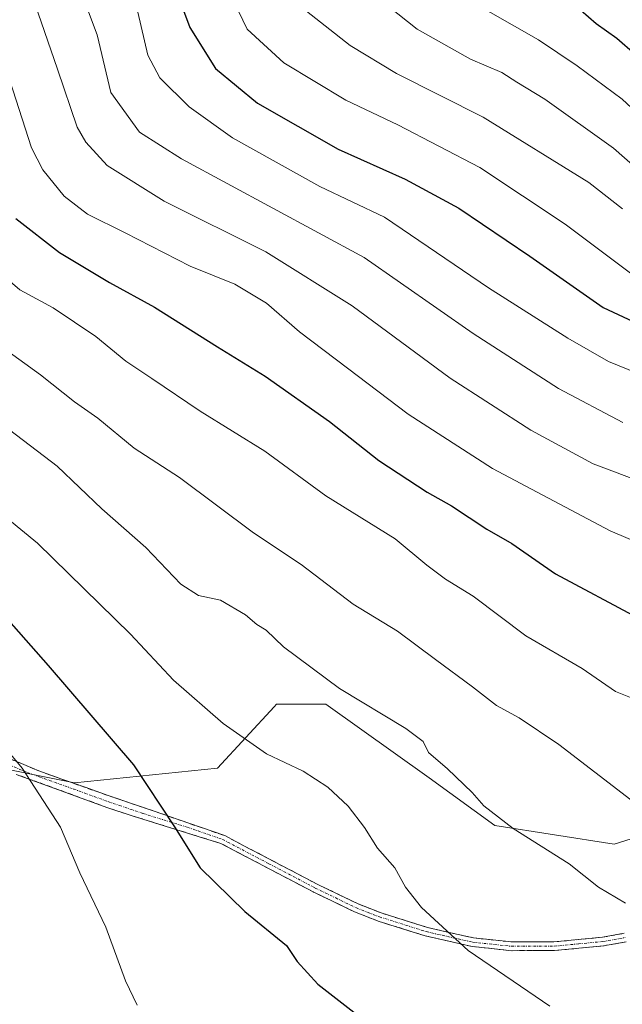
# Model space of a CAD drawing. Units: metres. Extents: x 623751 to 626613, y 4771195 to 4773560.
# Drawn here: x 625307 to 625428, y 4772995 to 4773193 of the extents above; entities that cross this region are included whole.
import ezdxf

# ---------------------------------------------------------------- set-up
doc = ezdxf.new("R2010")
doc.units = ezdxf.units.M
doc.header["$MEASUREMENT"] = 0
doc.linetypes.add('TRAZO_Y_PUNTO', pattern=[1, 0.5, -0.25, 0, -0.25])
doc.linetypes.add('TRAZOSX2', pattern=[1.5, 1, -0.5])
for name, color, linetype, lineweight in [('Arbolado forestal CxS', 92, 'Continuous', 0), ('Camino', 19, 'TRAZOSX2', 0), ('Camino Cxs', 19, 'Continuous', 0), ('Camino eje', 19, 'TRAZO_Y_PUNTO', 0), ('Curva de nivel maestra', 36, 'Continuous', 30), ('Curva de nivel normal', 36, 'Continuous', 0), ('Pastizal CxS', 92, 'Continuous', 0)]:
    doc.layers.add(name, color=color, linetype=linetype, lineweight=lineweight)

# ---------------------------------------------------------------- blocks, each defined once
blk = doc.blocks.new('*U150')
at = {"layer": 'Arbolado forestal CxS', "color": 92, "linetype": 'Continuous', "lineweight": 0}
blk.add_polyline3d([(625438.2099, 4773030.9179, 785.51865), (625426.6537, 4773027.2805, 788.36689), (625402.6397, 4773031.0527, 790.80814), (625389.4457, 4773040.6339, 791.21066), (625368.6547, 4773055.4933, 791.76096), (625358.7541, 4773055.4935, 793.05106), (625358.2577, 4773054.9557, 793.21571), (625346.8721, 4773042.6155, 797.08878), (625318.1609, 4773039.6439, 803.20307), (625298.3597, 4773043.6075, 806.7896)], dxfattribs=at)
blk = doc.blocks.new('*U157')
at = {"layer": 'Curva de nivel normal', "color": 36, "linetype": 'Continuous', "lineweight": 0}
blk.add_polyline3d([(625296.64, 4773147.79, 780), (625307.16, 4773138.83, 780), (625313.82, 4773135.18, 780), (625322.45, 4773129.45, 780), (625328.48, 4773124.46, 780), (625333.71, 4773120.98, 780), (625343.4, 4773114.4, 780), (625356.4, 4773106.34, 780), (625368.68, 4773097.35, 780), (625382.61, 4773088.72, 780), (625389, 4773083.42, 780), (625392.73, 4773080.62, 780), (625398.3, 4773077.21, 780), (625408.91, 4773069.23, 780), (625420.22, 4773062.66, 780), (625426.94, 4773058, 780), (625430.94, 4773056.42, 780)], dxfattribs=at)
blk = doc.blocks.new('*U163')
at = {"layer": 'Curva de nivel normal', "color": 36, "linetype": 'Continuous', "lineweight": 0}
blk.add_polyline3d([(625396.94, 4773197.45, 730), (625411.43, 4773189.15, 730), (625419.21, 4773183.9, 730), (625428.29, 4773177.18, 730), (625441.11, 4773165.22, 730), (625448.58, 4773158.79, 730), (625453.29, 4773156.09, 730), (625456.53, 4773156.27, 730), (625460.81, 4773157.97, 730), (625484.53, 4773168.45, 730), (625496.72, 4773172.91, 730), (625504.72, 4773175, 730), (625512.72, 4773178.18, 730), (625521.72, 4773180.7, 730), (625534.11, 4773184.3, 730), (625546.47, 4773186.65, 730), (625564.86, 4773186.84, 730), (625586.87, 4773183.63, 730), (625601.81, 4773181.12, 730), (625605.57, 4773181.16, 730), (625613.35, 4773182.86, 730), (625627.64, 4773188.04, 730), (625638.74, 4773192.04, 730), (625648.79, 4773196.32, 730)], dxfattribs=at)
blk = doc.blocks.new('*U169')
at = {"layer": 'Curva de nivel normal', "color": 36, "linetype": 'Continuous', "lineweight": 0}
blk.add_polyline3d([(625348.36, 4773200.68, 745), (625352.88, 4773191.26, 745), (625360.26, 4773184.48, 745), (625372.71, 4773176.97, 745), (625383.17, 4773172, 745), (625399.62, 4773163.44, 745), (625416.83, 4773152, 745), (625433.13, 4773139.78, 745)], dxfattribs=at)
blk = doc.blocks.new('*U187')
at = {"layer": 'Curva de nivel normal', "color": 36, "linetype": 'Continuous', "lineweight": 0}
blk.add_polyline3d([(625301.6, 4773049.76, 805), (625307.6, 4773042.56, 805), (625315.32, 4773030.72, 805), (625319.22, 4773021.52, 805), (625324.45, 4773010.58, 805), (625328.42, 4772999.82, 805), (625330.76, 4772994.92, 805)], dxfattribs=at)
blk = doc.blocks.new('*U189')
at = {"layer": 'Curva de nivel normal', "color": 36, "linetype": 'Continuous', "lineweight": 0}
blk.add_polyline3d([(625428.37, 4773112.13, 760), (625415.44, 4773118.99, 760), (625398.3, 4773130.07, 760), (625376.36, 4773145.3, 760), (625339.66, 4773165.16, 760), (625331.22, 4773170.56, 760), (625325.43, 4773178.55, 760), (625322.72, 4773190.11, 760), (625318.01, 4773202.68, 760)], dxfattribs=at)
blk = doc.blocks.new('*U191')
at = {"layer": 'Curva de nivel normal', "color": 36, "linetype": 'Continuous', "lineweight": 0}
blk.add_polyline3d([(625303.25, 4773186.75, 770), (625309.51, 4773167.37, 770), (625311.75, 4773162.97, 770), (625316.05, 4773157.66, 770), (625320.74, 4773154.05, 770), (625328.31, 4773150.27, 770), (625341.39, 4773143.61, 770), (625350.39, 4773139.96, 770), (625356.72, 4773136.14, 770), (625363.39, 4773130.37, 770), (625373.05, 4773123.09, 770), (625385.25, 4773113.81, 770), (625402.18, 4773102.9, 770), (625425.87, 4773090.36, 770), (625439.38, 4773084.59, 770)], dxfattribs=at)
blk = doc.blocks.new('*U195')
at = {"layer": 'Curva de nivel normal', "color": 36, "linetype": 'Continuous', "lineweight": 0}
blk.add_polyline3d([(625362.59, 4773196.6, 740), (625373.56, 4773187.97, 740), (625382.9, 4773182.35, 740), (625400.32, 4773173.56, 740), (625421.56, 4773160.39, 740), (625428.31, 4773155.09, 740)], dxfattribs=at)
blk = doc.blocks.new('*U196')
at = {"layer": 'Curva de nivel normal', "color": 36, "linetype": 'Continuous', "lineweight": 0}
blk.add_polyline3d([(625293.49, 4773101.96, 795), (625310.68, 4773087.86, 795), (625329.39, 4773069.56, 795), (625338.05, 4773060.3, 795), (625348.05, 4773051.58, 795), (625356.72, 4773045.46, 795), (625364.11, 4773041.97, 795), (625369.05, 4773038.78, 795), (625373.15, 4773034.97, 795), (625376.47, 4773030.62, 795), (625379.06, 4773026.51, 795), (625382.54, 4773022.52, 795), (625384.72, 4773018.67, 795), (625387.9, 4773014.55, 795), (625397.33, 4773005.91, 795), (625413.7, 4772994.69, 795)], dxfattribs=at)
blk = doc.blocks.new('*U201')
at = {"layer": 'Curva de nivel normal', "color": 36, "linetype": 'Continuous', "lineweight": 0}
blk.add_polyline3d([(625295.73, 4773132.9, 785), (625311.29, 4773121.7, 785), (625318.15, 4773116.3, 785), (625322.83, 4773112.98, 785), (625330.12, 4773106.94, 785), (625339.24, 4773101.06, 785), (625354.11, 4773089.93, 785), (625363.74, 4773083.56, 785), (625374.2, 4773075.6, 785), (625383.06, 4773070.18, 785), (625390.71, 4773064.44, 785), (625398.16, 4773058.98, 785), (625403.02, 4773055.17, 785), (625407.54, 4773052.69, 785), (625415.52, 4773047.34, 785), (625430.04, 4773036.2, 785)], dxfattribs=at)
blk = doc.blocks.new('*U207')
at = {"layer": 'Curva de nivel normal', "color": 36, "linetype": 'Continuous', "lineweight": 0}
blk.add_polyline3d([(625302.2, 4773112.79, 790), (625314.67, 4773103.37, 790), (625323.66, 4773094.79, 790), (625332.46, 4773086.99, 790), (625339.53, 4773079.58, 790), (625343.09, 4773077.32, 790), (625347.49, 4773076.41, 790), (625352.49, 4773073.44, 790), (625354.82, 4773071.52, 790), (625356.7, 4773070.32, 790), (625360.18, 4773067, 790), (625371.44, 4773058.59, 790), (625384.75, 4773050.57, 790), (625388.22, 4773047.93, 790), (625389.32, 4773045.76, 790), (625393.11, 4773042.46, 790), (625398.11, 4773037.68, 790), (625400.44, 4773035.03, 790), (625406.34, 4773030.45, 790), (625417.58, 4773023.31, 790), (625423.53, 4773018.68, 790), (625428.94, 4773015.41, 790)], dxfattribs=at)
blk = doc.blocks.new('*U212')
at = {"layer": 'Curva de nivel normal', "color": 36, "linetype": 'Continuous', "lineweight": 0}
blk.add_polyline3d([(625310.15, 4773196.4, 765), (625314.69, 4773183.19, 765), (625318.7, 4773171.53, 765), (625320.41, 4773168.51, 765), (625324.68, 4773163.84, 765), (625336.14, 4773156.63, 765), (625356.59, 4773146.48, 765), (625373.98, 4773135.62, 765), (625393.66, 4773121.04, 765), (625409.91, 4773110.6, 765), (625422.4, 4773103.84, 765), (625432.94, 4773099.88, 765)], dxfattribs=at)
blk = doc.blocks.new('*U214')
at = {"layer": 'Curva de nivel normal', "color": 36, "linetype": 'Continuous', "lineweight": 0}
blk.add_polyline3d([(625377.29, 4773199.07, 735), (625387.06, 4773191.28, 735), (625397.75, 4773185.25, 735), (625404.04, 4773182.52, 735), (625407.08, 4773180.58, 735), (625412.7, 4773177.2, 735), (625426.5, 4773167.33, 735), (625441.39, 4773154.22, 735)], dxfattribs=at)
blk = doc.blocks.new('*U217')
at = {"layer": 'Curva de nivel normal', "color": 36, "linetype": 'Continuous', "lineweight": 0}
blk.add_polyline3d([(625330.84, 4773194.67, 755), (625332.86, 4773186.02, 755), (625335.32, 4773181.48, 755), (625341.16, 4773175.66, 755), (625349.92, 4773169.42, 755), (625367.46, 4773159.63, 755), (625380.46, 4773153.46, 755), (625401.4, 4773139.22, 755), (625417.31, 4773129.13, 755), (625425.51, 4773124.43, 755), (625431.3, 4773122.08, 755)], dxfattribs=at)
blk = doc.blocks.new('*U220')
at = {"layer": 'Curva de nivel maestra', "color": 36, "linetype": 'Continuous', "lineweight": 30}
blk.add_polyline3d([(625306.36, 4773153.2, 775), (625315.14, 4773146.33, 775), (625325.17, 4773140.3, 775), (625334.19, 4773135.34, 775), (625346.86, 4773127.34, 775), (625356.47, 4773121.47, 775), (625369.4, 4773112.32, 775), (625379.31, 4773104.46, 775), (625389.04, 4773098.11, 775), (625393.94, 4773095.34, 775), (625401.03, 4773090.7, 775), (625406.05, 4773087.76, 775), (625414.83, 4773081.71, 775), (625431.39, 4773072.82, 775)], dxfattribs=at)
blk = doc.blocks.new('*U225')
at = {"layer": 'Curva de nivel maestra', "color": 36, "linetype": 'Continuous', "lineweight": 30}
blk.add_polyline3d([(625302.32, 4773075.1, 800), (625312.82, 4773063.22, 800), (625329.98, 4773043.28, 800), (625338.27, 4773030.76, 800), (625343.42, 4773022.54, 800), (625352.38, 4773013.72, 800), (625360.78, 4773006.93, 800), (625362.9, 4773003.72, 800), (625367.05, 4772999.13, 800), (625374.3, 4772993.48, 800)], dxfattribs=at)
blk = doc.blocks.new('*U230')
at = {"layer": 'Curva de nivel maestra', "color": 36, "linetype": 'Continuous', "lineweight": 30}
blk.add_polyline3d([(625339.02, 4773197.79, 750), (625341.36, 4773191.57, 750), (625346.5, 4773183.36, 750), (625354.92, 4773176.4, 750), (625371.16, 4773167.14, 750), (625384.6, 4773161.1, 750), (625395.41, 4773155.24, 750), (625409.7, 4773145.6, 750), (625424.44, 4773135.27, 750), (625439.36, 4773128.26, 750)], dxfattribs=at)
blk = doc.blocks.new('*U233')
at = {"layer": 'Curva de nivel maestra', "color": 36, "linetype": 'Continuous', "lineweight": 30}
blk.add_polyline3d([(625419.92, 4773195.08, 725), (625423.01, 4773192.41, 725), (625427.16, 4773189.48, 725), (625434.59, 4773182.99, 725), (625445.52, 4773171.35, 725), (625452.05, 4773165.41, 725), (625455.39, 4773164.75, 725), (625462.05, 4773167.15, 725), (625474.72, 4773173.3, 725), (625488.39, 4773178.94, 725), (625499.99, 4773182.64, 725), (625509.13, 4773186.2, 725), (625520.7, 4773190.12, 725), (625532.91, 4773194.48, 725)], dxfattribs=at)

msp = doc.modelspace()

# ---------------------------------------------------------------- linework, layer by layer
at = {"layer": 'Arbolado forestal CxS', "color": 92, "linetype": 'Continuous', "lineweight": 0}
msp.add_polyline3d([(625438.21, 4773030.92, 785.52), (625426.65, 4773027.28, 788.37), (625402.64, 4773031.05, 790.81), (625389.45, 4773040.63, 791.21), (625368.65, 4773055.49, 791.76), (625358.75, 4773055.49, 793.05), (625358.26, 4773054.96, 793.22), (625346.87, 4773042.62, 797.09), (625318.16, 4773039.64, 803.2), (625298.36, 4773043.61, 806.79)], dxfattribs=at)
at = {"layer": 'Camino', "color": 19, "linetype": 'TRAZOSX2', "lineweight": 0}
for points in [[(625299.48, 4773046.85), (625310.95, 4773042.05), (625324.92, 4773037.08), (625334.33, 4773033.87), (625348.34, 4773029.01), (625366.95, 4773019.25), (625375.16, 4773015.28), (625379.77, 4773013.48), (625389.1, 4773010.54), (625398.39, 4773008.44), (625406.08, 4773007.62), (625414.55, 4773007.64), (625424.28, 4773008.57), (625428.7, 4773009.38)], [(625429.04, 4773007.66), (625424.52, 4773006.84), (625414.64, 4773005.89), (625405.99, 4773005.87), (625398.1, 4773006.71), (625388.65, 4773008.85), (625379.18, 4773011.83), (625374.46, 4773013.68), (625366.16, 4773017.68), (625347.53, 4773027.46), (625329.5, 4773033.07), (625324.82, 4773034.63), (625311.04, 4773039.67), (625306.42, 4773041.34)]]:
    msp.add_lwpolyline(points, dxfattribs=at)
at = {"layer": 'Camino Cxs', "color": 19, "linetype": 'Continuous', "lineweight": 0}
for points in [[(625303.3, 4773045.25, 805.61), (625307.13, 4773043.65, 804.75), (625310.95, 4773042.05, 804.23), (625315.61, 4773040.39, 803.73), (625320.26, 4773038.74, 803.13), (625324.92, 4773037.08, 802.12), (625329.63, 4773035.48, 801), (625334.33, 4773033.87, 800.14), (625339, 4773032.25, 799.54), (625343.67, 4773030.63, 798.9), (625348.34, 4773029.01, 798.53), (625352.06, 4773027.06, 798.31), (625355.78, 4773025.11, 797.98), (625359.51, 4773023.15, 797.73), (625363.23, 4773021.2, 797.47), (625366.95, 4773019.25, 797.15), (625371.06, 4773017.27, 797.12), (625375.16, 4773015.28, 796.89), (625379.77, 4773013.48, 796.67), (625384.44, 4773012.01, 796.11), (625389.1, 4773010.54, 795.49), (625393.75, 4773009.49, 794.96), (625398.39, 4773008.44, 794.59), (625402.24, 4773008.03, 794.5), (625406.08, 4773007.62, 794.04), (625410.32, 4773007.63, 793.28), (625414.55, 4773007.64, 792.49), (625419.42, 4773008.11, 791.79), (625424.28, 4773008.57, 791.18), (625428.7, 4773009.38, 790.47)], [(625429.04, 4773007.66, 790.59), (625424.52, 4773006.84, 791.31), (625419.58, 4773006.37, 792.01), (625414.64, 4773005.89, 792.82), (625410.32, 4773005.88, 793.6), (625405.99, 4773005.87, 794.3), (625402.05, 4773006.29, 794.71), (625398.1, 4773006.71, 794.8), (625393.38, 4773007.78, 795.18), (625388.65, 4773008.85, 795.75), (625383.92, 4773010.34, 796.33), (625379.18, 4773011.83, 796.84), (625376.82, 4773012.76, 796.86), (625374.46, 4773013.68, 796.97), (625370.31, 4773015.68, 797.28), (625366.16, 4773017.68, 797.37), (625362.43, 4773019.64, 797.66), (625358.71, 4773021.59, 797.98), (625354.98, 4773023.55, 798.21), (625351.26, 4773025.5, 798.54), (625347.53, 4773027.46, 798.79), (625343.02, 4773028.86, 799.16), (625338.52, 4773030.27, 799.91), (625334.01, 4773031.67, 800.58), (625329.5, 4773033.07, 801.32), (625324.82, 4773034.63, 802.51), (625320.23, 4773036.31, 803.35), (625315.63, 4773037.99, 803.94), (625311.04, 4773039.67, 804.41), (625306.42, 4773041.34, 805.2)]]:
    msp.add_polyline3d(points, dxfattribs=at)
at = {"layer": 'Camino eje', "color": 19, "linetype": 'TRAZO_Y_PUNTO', "lineweight": 0}
msp.add_lwpolyline([(625302.95, 4773044.1), (625308.69, 4773041.7), (625311, 4773040.86), (625317.98, 4773038.38), (625324.87, 4773035.86), (625327.21, 4773035.08), (625331.92, 4773033.47), (625340.93, 4773030.67), (625347.94, 4773028.24), (625357.24, 4773023.36), (625366.56, 4773018.47), (625370.66, 4773016.48), (625374.81, 4773014.48), (625377.17, 4773013.56), (625379.48, 4773012.66), (625388.88, 4773009.7), (625398.25, 4773007.58), (625406.04, 4773006.75), (625414.6, 4773006.77), (625419.54, 4773007.24), (625424.4, 4773007.71), (625426.66, 4773008.12), (625428.87, 4773008.52)], dxfattribs=at)
at = {"layer": 'Pastizal CxS', "color": 92, "linetype": 'Continuous', "lineweight": 0}
for points in [[(625298.36, 4773043.61, 806.79), (625318.16, 4773039.64, 803.2), (625346.87, 4773042.62, 797.09), (625358.26, 4773054.96, 793.22), (625358.75, 4773055.49, 793.05), (625368.65, 4773055.49, 791.76), (625389.45, 4773040.63, 791.21), (625402.64, 4773031.05, 790.81), (625426.65, 4773027.28, 788.37), (625438.21, 4773030.92, 785.52)], [(625438.21, 4773030.92, 785.52), (625426.65, 4773027.28, 788.37), (625402.64, 4773031.05, 790.81), (625389.45, 4773040.63, 791.21), (625368.65, 4773055.49, 791.76), (625358.75, 4773055.49, 793.05), (625358.26, 4773054.96, 793.22), (625346.87, 4773042.62, 797.09), (625318.16, 4773039.64, 803.2), (625298.36, 4773043.61, 806.79)]]:
    msp.add_polyline3d(points, dxfattribs=at)

# ---------------------------------------------------------------- block references
at = {"layer": 'Arbolado forestal CxS', "color": 92, "linetype": 'Continuous', "lineweight": 0}
msp.add_blockref('*U150', (0, 0), dxfattribs=at)
at = {"layer": 'Curva de nivel maestra', "color": 36, "linetype": 'Continuous', "lineweight": 30}
for name in ['*U230', '*U233', '*U220', '*U225']:
    msp.add_blockref(name, (0, 0), dxfattribs=at)
at = {"layer": 'Curva de nivel normal', "color": 36, "linetype": 'Continuous', "lineweight": 0}
for name in ['*U217', '*U169', '*U195', '*U214', '*U163', '*U191', '*U212', '*U189', '*U157', '*U201', '*U207', '*U196', '*U187']:
    msp.add_blockref(name, (0, 0), dxfattribs=at)

doc.saveas('drawing.dxf')
